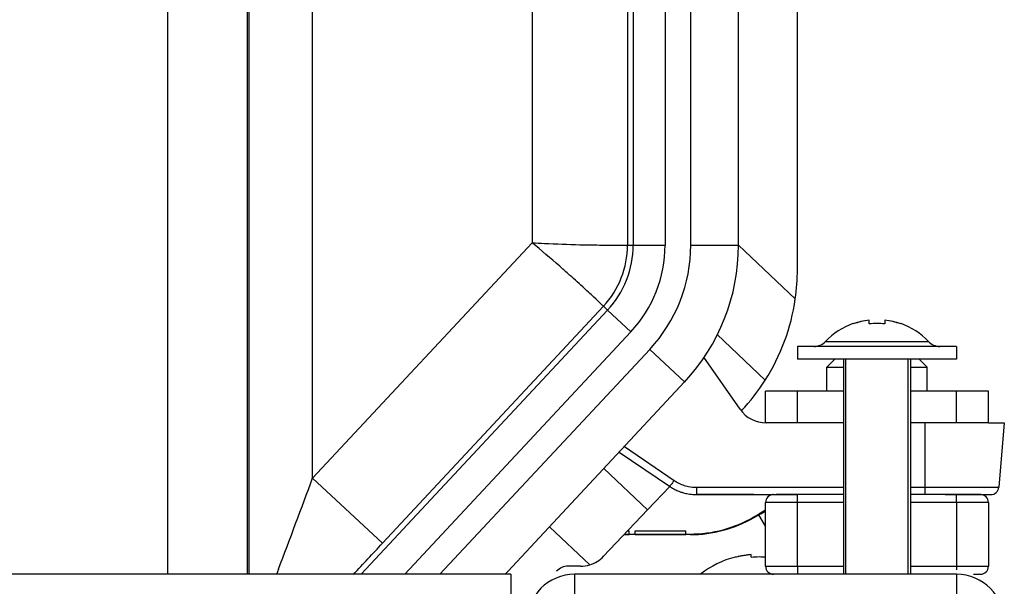
# Model space of a CAD drawing. Units: millimetres. Extents: x -1817 to 228, y -20 to 1725.
# Drawn here: x -1377 to -1316, y 26 to 61 of the extents above; entities that cross this region are included whole.
import ezdxf

# ---------------------------------------------------------------- set-up
doc = ezdxf.new("R2010")
doc.units = ezdxf.units.MM
doc.header["$LTSCALE"] = 65.395
doc.layers.get('0').update_dxf_attribs({"linetype": 'CONTINUOUS'})
for name, color, linetype in [('NT001_006_00_BL52', 7, 'CONTINUOUS'), ('NT001_046_00_BL60', 7, 'CONTINUOUS'), ('NT001_046_00_BL61', 7, 'CONTINUOUS'), ('PR000_002_02_BL40', 7, 'CONTINUOUS'), ('PR970_100_00_BL34', 7, 'CONTINUOUS'), ('PR980_142_01_BL64', 7, 'CONTINUOUS'), ('PR980_142_01_BL65', 7, 'CONTINUOUS'), ('PR980_308_01_BL13', 7, 'CONTINUOUS'), ('SP980_013_00_BL44', 7, 'CONTINUOUS'), ('SP980_014_00_BL42', 7, 'CONTINUOUS'), ('SP980_057_00_BL43', 7, 'CONTINUOUS')]:
    doc.layers.add(name, color=color, linetype=linetype)

# ---------------------------------------------------------------- blocks, each defined once
blk = doc.blocks.new('TC-9300088_DS')
at = {"layer": 'NT001_006_00_BL52', "color": 7, "linetype": 'Continuous'}
for p, q in [((233.1, 41.067), (233.1, 41.088)), ((234.1, 41.067), (234.1, 41.237))]:
    blk.add_line(p, q, dxfattribs=at)
for radius, start, end in [(6, 104.53993, 127.97322), (6, 104.47751, 104.53993), (5.979, 102.97286, 104.52915), (5.979, 102.40961, 102.97286), (5.979, 101.21904, 102.40961), (5.979, 100.4379, 101.21904), (5.979, 99.22615, 100.4379), (5.979, 98.56455, 99.22615), (5.979, 97.22729, 98.56455), (5.979, 96.70574, 97.22729), (5.979, 94.79692, 96.70574), (5.809, 90, 94.93734), (5.809, 86.04191, 90)]:
    blk.add_arc((234.6, 35.279), radius, start, end, dxfattribs=at)
at = {"layer": 'NT001_046_00_BL60', "color": 7, "linetype": 'Continuous'}
for p, q in [((240.5, 55.747), (240.5, 55.751)), ((240.5, 55.743), (240.5, 55.747)), ((243.5, 55.751), (243.5, 55.743)), ((237.023, 54.311), (237, 54.311)), ((238.044, 54.311), (237.023, 54.311)), ((238.07, 54.311), (238.044, 54.311)), ((238.088, 54.311), (238.07, 54.311)), ((245.93, 54.311), (245.912, 54.311)), ((245.956, 54.311), (245.93, 54.311)), ((246.977, 54.311), (245.956, 54.311)), ((247, 54.311), (246.977, 54.311))]:
    blk.add_line(p, q, dxfattribs=at)
at = {"layer": 'NT001_046_00_BL60', "color": 9, "linetype": 'Continuous'}
for p, q in [((238.769, 54.623), (238.774, 54.623)), ((245.226, 54.623), (245.231, 54.623))]:
    blk.add_line(p, q, dxfattribs=at)
at = {"layer": 'NT001_046_00_BL60', "color": 7, "linetype": 'Continuous'}
for centre, radius, start, end in [((242, 51.558), 4.453, 109.85126, 136.50892), ((242, 51.558), 4.453, 109.68544, 109.85126), ((242, 51.558), 4.425, 109.70881, 109.81595), ((242, 51.558), 4.425, 96.48828, 109.70881), ((242, 51.558), 4.193, 83.15089, 96.84911), ((242, 51.558), 4.425, 70.29119, 83.51172), ((242, 51.558), 4.425, 70.18405, 70.29119), ((242, 51.558), 4.453, 70.14874, 70.31456), ((242, 51.558), 4.453, 43.49108, 70.14874), ((238.044, 55.311), 1, 270, 316.50892), ((245.956, 55.311), 1, 223.49108, 270)]:
    blk.add_arc(centre, radius, start, end, dxfattribs=at)
at = {"layer": 'NT001_046_00_BL61', "color": 7, "linetype": 'Continuous'}
for p, q in [((240.5, 55.717), (240.5, 55.747)), ((241.5, 55.717), (241.5, 55.95)), ((242.5, 55.95), (242.5, 55.717)), ((243.5, 55.747), (243.5, 55.717)), ((237, 54.307), (237, 53.507)), ((238.044, 54.307), (237, 54.307)), ((238.07, 54.307), (238.044, 54.307)), ((240.5, 54.307), (238.07, 54.307)), ((241.5, 54.307), (240.5, 54.307)), ((242.5, 54.307), (241.5, 54.307)), ((243.5, 54.307), (242.5, 54.307)), ((245.93, 54.307), (243.5, 54.307)), ((245.956, 54.307), (245.93, 54.307)), ((247, 54.307), (245.956, 54.307)), ((247, 54.307), (247, 53.507)), ((239.9, 53.507), (237, 53.507)), ((239.9, 53.507), (239.9, 40)), ((239.923, 53.507), (239.9, 53.507)), ((240.05, 53.507), (239.923, 53.507)), ((243.95, 53.507), (240.05, 53.507)), ((244.077, 53.507), (243.95, 53.507)), ((244.1, 53.507), (244.077, 53.507)), ((244.1, 53.507), (244.1, 40)), ((247, 53.507), (244.1, 53.507))]:
    blk.add_line(p, q, dxfattribs=at)
at = {"layer": 'NT001_046_00_BL61', "color": 9, "linetype": 'Continuous'}
blk.add_line((238.769, 54.619), (245.231, 54.619), dxfattribs=at)
at = {"layer": 'NT001_046_00_BL61', "color": 2, "linetype": 'Continuous'}
for p, q in [((240.05, 40), (240.05, 53.507)), ((240.05, 40), (240.05, 53.507)), ((243.95, 40), (243.95, 53.507)), ((243.95, 40), (243.95, 53.507))]:
    blk.add_line(p, q, dxfattribs=at)
at = {"layer": 'NT001_046_00_BL61', "color": 7, "linetype": 'Continuous'}
for centre, radius, start, end in [((242, 51.554), 4.453, 109.82926, 136.50892), ((242, 51.554), 4.453, 109.68544, 109.82926), ((242, 51.554), 4.425, 96.48828, 109.81595), ((242, 51.554), 4.193, 83.15089, 96.84911), ((242, 51.554), 4.425, 70.18405, 83.51172), ((242, 51.554), 4.453, 70.17074, 70.31456), ((242, 51.554), 4.453, 43.49108, 70.17074), ((238.044, 55.307), 1, 270, 316.50892), ((245.956, 55.307), 1, 223.49108, 270)]:
    blk.add_arc(centre, radius, start, end, dxfattribs=at)
at = {"layer": 'PR000_002_02_BL40', "color": 9, "linetype": 'Continuous'}
for p, q in [((223, 40), (223, 38.5)), ((247, 40), (247, 38.5))]:
    blk.add_line(p, q, dxfattribs=at)
at = {"layer": 'PR000_002_02_BL40', "color": 3, "linetype": 'Continuous'}
blk.add_line((247, 40), (223, 40), dxfattribs=at)
for centre, start, end in [((223, 37), 90, 180), ((247, 37), 0, 90)]:
    blk.add_arc(centre, 3, start, end, dxfattribs=at)
at = {"layer": 'PR970_100_00_BL34', "color": 7, "linetype": 'Continuous'}
for q in [(-219, 40), (219, 37)]:
    blk.add_line((219, 40), q, dxfattribs=at)
at = {"layer": 'PR980_142_01_BL64', "color": 7, "linetype": 'Continuous'}
for p, q in [((239.345, 53.507), (238.85, 53.012)), ((239.344, 53.507), (238.85, 53.012)), ((244.655, 53.507), (245.15, 53.012)), ((244.656, 53.507), (245.15, 53.012))]:
    blk.add_line(p, q, dxfattribs=at)
for centre, start, end in [((235.5, 44.512), 93.4207, 180), ((235.5, 44.513), 94.02104, 180), ((248.5, 44.512), 0, 86.61896), ((248.5, 44.513), 0, 86.0189)]:
    blk.add_arc(centre, 0.5, start, end, dxfattribs=at)
at = {"layer": 'PR980_142_01_BL65', "color": 7, "linetype": 'Continuous'}
for p, q in [((239.35, 53.508), (238.85, 53.008)), ((239.35, 53.507), (238.85, 53.007)), ((244.65, 53.508), (245.15, 53.008)), ((244.65, 53.507), (245.15, 53.007)), ((238.85, 51.507), (238.85, 53.007)), ((238.85, 53.007), (239.85, 53.007)), ((239.85, 53.007), (239.9, 53.007)), ((244.1, 53.007), (244.15, 53.007)), ((244.15, 53.007), (245.15, 53.007)), ((245.15, 51.507), (245.15, 53.007)), ((237, 51.507), (235, 51.507)), ((235, 49.514), (235, 51.507)), ((239.9, 51.507), (237, 51.507)), ((247, 51.507), (244.1, 51.507)), ((249, 51.507), (247, 51.507)), ((249, 49.507), (249, 51.507)), ((237, 49.507), (235.698, 49.507)), ((239.9, 49.507), (237, 49.507)), ((245, 49.507), (244.1, 49.507)), ((247, 49.507), (245, 49.507)), ((249, 49.507), (247, 49.507)), ((237, 45.007), (235.655, 45.007)), ((239.9, 45.007), (237, 45.007)), ((247, 45.007), (244.1, 45.007)), ((248.5, 45.007), (247, 45.007)), ((235, 40.507), (235, 44.507)), ((249, 44.507), (249, 40.507)), ((248.06, 40.007), (248.252, 40.007)), ((248.252, 40.007), (248.5, 40.007))]:
    blk.add_line(p, q, dxfattribs=at)
at = {"layer": 'PR980_142_01_BL65', "color": 9, "linetype": 'Continuous'}
for p, q in [((237, 49.507), (237, 51.507)), ((247, 49.507), (247, 51.507)), ((237, 44.507), (237, 45.007)), ((247, 44.507), (247, 45.007)), ((237, 44.507), (235, 44.507)), ((237, 40.507), (237, 44.507)), ((239.9, 44.507), (237, 44.507)), ((247, 44.507), (244.1, 44.507)), ((249, 44.507), (247, 44.507)), ((247, 44.507), (247, 40.507)), ((235, 40.507), (237, 40.507)), ((237, 40.507), (239.9, 40.507)), ((237, 40.507), (237, 40.007)), ((244.1, 40.507), (247, 40.507)), ((247, 40.507), (249, 40.507)), ((247, 40.507), (247, 40.289))]:
    blk.add_line(p, q, dxfattribs=at)
at = {"layer": 'PR980_142_01_BL65', "color": 7, "linetype": 'Continuous'}
for centre, start, end in [((235.5, 44.508), 90.61286, 180), ((235.5, 44.507), 90, 180), ((248.5, 44.508), 0, 90), ((248.5, 44.507), 0, 90), ((235.5, 40.507), 180, 270), ((248.5, 40.507), 270, 0)]:
    blk.add_arc(centre, 0.5, start, end, dxfattribs=at)
at = {"layer": 'PR980_308_01_BL13', "color": 7, "linetype": 'Continuous'}
for p, q in [((234.256, 43.601), (234.565, 43.779)), ((234.276, 43.567), (234.585, 43.745)), ((226.336, 42.729), (226.419, 42.729)), ((226.419, 42.503), (226.419, 42.729)), ((226.798, 42.729), (229.987, 42.729)), ((226.798, 42.503), (226.798, 42.729)), ((229.987, 42.503), (229.987, 42.729)), ((230.256, 42.49), (226.108, 42.49)), ((226.121, 42.503), (226.419, 42.503)), ((226.419, 42.529), (226.798, 42.529)), ((226.798, 42.503), (229.987, 42.503)), ((229.987, 42.529), (230.256, 42.529))]:
    blk.add_line(p, q, dxfattribs=at)
at = {"layer": 'PR980_308_01_BL13', "color": 9, "linetype": 'Continuous'}
for p, q in [((234.256, 43.601), (234.276, 43.567)), ((235, 43.026), (234.585, 43.745)), ((230.256, 42.529), (230.256, 42.49))]:
    blk.add_line(p, q, dxfattribs=at)
at = {"layer": 'PR980_308_01_BL13', "color": 7, "linetype": 'Continuous'}
for radius in [8, 8.039]:
    blk.add_arc((230.256, 50.529), radius, 270, 300, dxfattribs=at)
for centre, start_param, end_param in [((234.568, 43.774), 1.227292, 1.570783), ((234.581, 43.751), -1.570809, -1.243103)]:
    blk.add_ellipse(centre, major_axis=(1.299, 0.75), ratio=0.004386, start_param=start_param, end_param=end_param, dxfattribs=at)
at = {"layer": 'SP980_013_00_BL44', "color": 7, "linetype": 'Continuous'}
for p, q in [((233.403, 50.36), (231.117, 53.624)), ((235.698, 49.507), (235.041, 49.507)), ((249, 49.507), (250, 49.507)), ((250, 49.507), (249.646, 45.464)), ((225.805, 47.674), (228.964, 45.526)), ((228.964, 45.526), (228.964, 45.526)), ((234.26, 45.007), (230.651, 45.007)), ((230.651, 45.007), (230.651, 45.007)), ((230.651, 45.007), (234.26, 45.007)), ((234.26, 45.007), (235, 45.007)), ((235, 45.007), (235.5, 45.007)), ((235.5, 45.007), (235.655, 45.007)), ((235.655, 45.007), (237, 45.007)), ((246.282, 45.007), (247.438, 45.007)), ((247.438, 45.007), (248.355, 45.007)), ((248.355, 45.007), (248.5, 45.007)), ((248.5, 45.007), (248.945, 45.007)), ((248.945, 45.007), (249, 45.007)), ((249, 45.007), (249.148, 45.007))]:
    blk.add_line(p, q, dxfattribs=at)
at = {"layer": 'SP980_013_00_BL44', "color": 9, "linetype": 'Continuous'}
for p, q in [((245, 49.507), (245, 45.464)), ((226.125, 48.018), (229.245, 45.896)), ((230.651, 45.464), (230.651, 45.007)), ((230.651, 45.464), (234.26, 45.464)), ((234.26, 45.464), (239.9, 45.464)), ((244.1, 45.464), (245, 45.464)), ((245, 45.464), (245, 45.007)), ((245, 45.464), (248.759, 45.464)), ((248.759, 45.464), (249.646, 45.464))]:
    blk.add_line(p, q, dxfattribs=at)
at = {"layer": 'SP980_013_00_BL44', "color": 7, "linetype": 'Continuous'}
for centre, radius, start, end in [((235.041, 51.507), 2, 215.00003, 270), ((230.651, 48.007), 3, 235.78545, 241.5887), ((230.651, 48.007), 3, 235.78544, 241.58869), ((230.651, 48.007), 3, 241.5887, 247.29387), ((230.651, 48.007), 3, 241.58869, 247.29387), ((230.651, 48.007), 3, 247.29387, 249.36458), ((230.651, 48.007), 3, 247.29387, 249.36817), ((230.651, 48.007), 3, 249.36458, 252.96949), ((230.651, 48.007), 3, 249.36817, 252.96949), ((249.148, 45.507), 0.5, 270, 355), ((230.651, 48.007), 3, 252.96949, 255.70265), ((230.651, 48.007), 3, 252.96949, 255.70671), ((230.651, 48.007), 3, 255.70265, 258.63455), ((230.651, 48.007), 3, 255.70671, 258.63454), ((230.651, 48.007), 3, 258.63455, 261.93233), ((230.651, 48.007), 3, 258.63454, 261.9366), ((230.651, 48.007), 3, 261.93233, 264.30664), ((230.651, 48.007), 3, 261.9366, 264.30665), ((230.651, 48.007), 3, 264.30664, 270), ((230.651, 48.007), 3, 264.30665, 270)]:
    blk.add_arc(centre, radius, start, end, dxfattribs=at)
at = {"layer": 'SP980_013_00_BL44', "color": 9, "linetype": 'Continuous'}
for centre, radius, start, end in [((230.652, 47.966), 2.502, 235.7884, 241.59207), ((230.656, 47.976), 2.514, 241.64107, 258.5435), ((230.652, 47.97), 2.506, 258.60341, 269.98591)]:
    blk.add_arc(centre, radius, start, end, dxfattribs=at)
blk.add_open_spline([(229.245, 45.896), (229.211, 45.847), (229.149, 45.76), (229.063, 45.631), (229.007, 45.582), (228.974, 45.52), (228.964, 45.526)], degree=3, knots=[0, 0, 0, 0, 0.386241, 0.709299, 0.922889, 1, 1, 1, 1], dxfattribs=at)
at = {"layer": 'SP980_014_00_BL42', "color": 9, "linetype": 'Continuous'}
for p, q in [((197.441, 40.001), (197.441, 122.146)), ((206.538, 46.046), (206.538, 119.801)), ((220.325, 106.014), (220.325, 60.818)), ((226.324, 106.17), (226.324, 60.67)), ((228.683, 106.171), (228.683, 60.671)), ((230.3, 60.671), (230.3, 106.171)), ((206.538, 46.046), (220.325, 60.818)), ((226.324, 60.67), (226.683, 60.671)), ((226.683, 60.671), (228.683, 60.671)), ((230.3, 60.671), (233.3, 60.671)), ((210.924, 41.952), (224.812, 56.832)), ((224.812, 56.832), (225.074, 56.589)), ((225.074, 56.589), (226.536, 55.224)), ((226.536, 55.224), (212.326, 40)), ((214.539, 40), (227.718, 54.121)), ((227.718, 54.121), (229.911, 52.074)), ((210.924, 41.952), (206.538, 46.046)), ((204.393, 40.321), (204.271, 39.997))]:
    blk.add_line(p, q, dxfattribs=at)
at = {"layer": 'SP980_014_00_BL42', "color": 7, "linetype": 'Continuous'}
for p, q in [((202.441, 40.001), (202.441, 122.146)), ((202.538, 40.001), (202.538, 122.146)), ((226.683, 106.171), (226.683, 60.671)), ((233.3, 60.671), (233.3, 78.81)), ((225.074, 56.589), (209.591, 40)), ((218.809, 40.179), (229.911, 52.074)), ((218.642, 40), (218.809, 40.179))]:
    blk.add_line(p, q, dxfattribs=at)
at = {"layer": 'SP980_014_00_BL42', "color": 9, "linetype": 'Continuous'}
for centre, radius, start, end in [((220.7, 60.67), 5.624, 316.97493, 0), ((220.7, 60.671), 7.983, 316.97493, 0), ((220.7, 60.671), 9.6, 316.97493, 0), ((-2306.599, 984.278), 2682.561, 339.397263, 339.527862)]:
    blk.add_arc(centre, radius, start, end, dxfattribs=at)
at = {"layer": 'SP980_014_00_BL42', "color": 7, "linetype": 'Continuous'}
for radius in [5.983, 12.6]:
    blk.add_arc((220.7, 60.671), radius, 316.97493, 0, dxfattribs=at)
at = {"layer": 'SP980_014_00_BL42', "color": 9, "linetype": 'Continuous'}
for points, knots in [([(220.32, 60.818), (220.582, 60.801), (221.583, 60.747), (222.585, 60.713), (223.326, 60.695)], [0, 0, 0, 0, 0.261012, 1, 1, 1, 1]), ([(222.588, 58.872), (222.413, 59.028), (221.666, 59.687), (220.912, 60.338), (220.321, 60.82)], [0, 0, 0, 0, 0.234853, 1, 1, 1, 1]), ([(223.326, 60.695), (223.737, 60.685), (224.464, 60.672), (225.392, 60.667), (225.981, 60.663), (226.253, 60.672), (226.324, 60.67)], [0, 0, 0, 0, 0.41118, 0.727753, 0.928503, 1, 1, 1, 1]), ([(224.812, 56.832), (224.757, 56.879), (224.564, 57.074), (224.127, 57.474), (223.442, 58.109), (222.897, 58.597), (222.588, 58.872)], [0, 0, 0, 0, 0.071518, 0.27235, 0.588967, 1, 1, 1, 1])]:
    blk.add_open_spline(points, degree=3, knots=knots, dxfattribs=at)
blk.add_open_spline([(209.099, 39.999), (209.707, 40.65), (210.316, 41.301), (210.924, 41.952)], degree=3, dxfattribs=at)
at = {"layer": 'SP980_057_00_BL43', "color": 7, "linetype": 'Continuous'}
for p, q in [((237, 59.154), (237, 104.973)), ((231.951, 55.056), (234.975, 52.186)), ((234.975, 52.186), (234.975, 52.186)), ((227.579, 44.045), (228.977, 45.518)), ((227.579, 44.04), (224.819, 41.131)), ((227.579, 44.04), (227.579, 44.045)), ((223.368, 40.508), (222.589, 40.508))]:
    blk.add_line(p, q, dxfattribs=at)
at = {"layer": 'SP980_057_00_BL43', "color": 9, "linetype": 'Continuous'}
for p, q in [((233.3, 60.668), (236.865, 57.285)), ((227.579, 44.04), (224.839, 46.639)), ((227.579, 44.045), (224.842, 46.642)), ((223.947, 40.593), (221.427, 42.984))]:
    blk.add_line(p, q, dxfattribs=at)
at = {"layer": 'SP980_057_00_BL43', "color": 7, "linetype": 'Continuous'}
for centre, radius, start, end in [((224, 59.154), 13, 351.73442, 0), ((224, 59.154), 13, 327.5878, 351.73421), ((224, 59.159), 13, 316.88669, 327.5708), ((223.368, 42.508), 2, 286.82306, 316.50004), ((222.589, 39.508), 1, 90, 136.5), ((223.368, 42.508), 2, 270, 286.82305)]:
    blk.add_arc(centre, radius, start, end, dxfattribs=at)

msp = doc.modelspace()

# ---------------------------------------------------------------- block references
msp.add_blockref('TC-9300088_DS', (-1565.622, -13.638))

doc.saveas('drawing.dxf')
